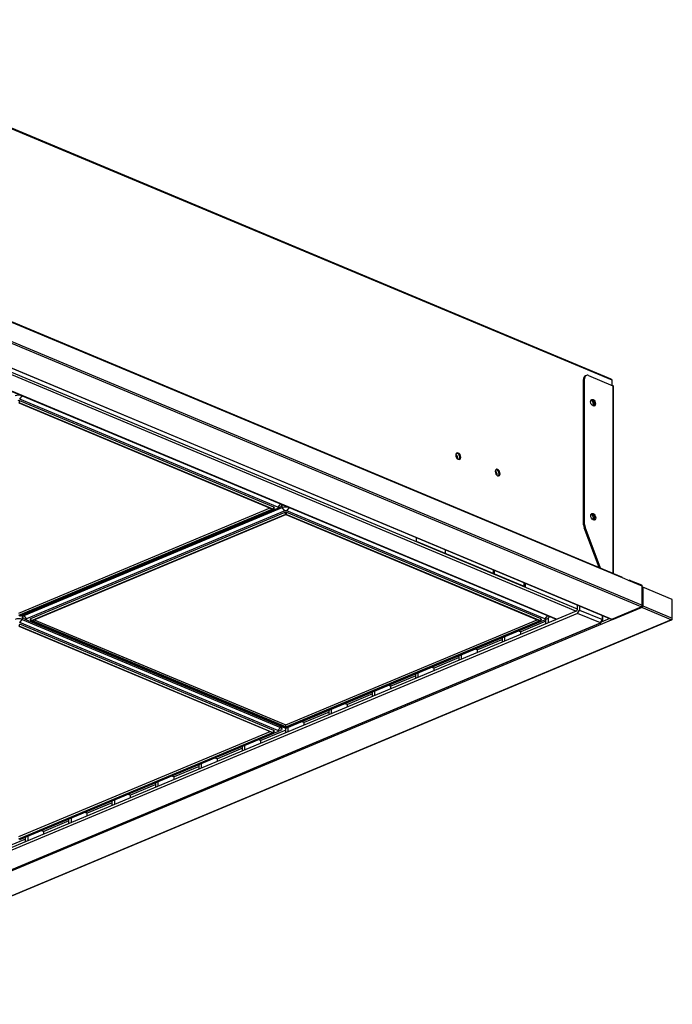
# Model space of a CAD drawing. Extents: x 71.9 to 138, y 139.7 to 175.
# Drawn here: x 114.6 to 138, y 139.7 to 175 of the extents above; entities that cross this region are included whole.
import ezdxf

# ---------------------------------------------------------------- set-up
doc = ezdxf.new("R2010")
doc.units = 0
doc.layers.get('0').update_dxf_attribs({"linetype": 'CONTINUOUS'})

msp = doc.modelspace()

# ---------------------------------------------------------------- linework, layer by layer
at = {"color": 7, "linetype": 'CONTINUOUS'}
for p, q in [((135.781, 162.103), (104.966, 175)), ((104.982, 174.968), (135.797, 162.072)), ((136.163, 154.999), (106.762, 167.303)), ((136.179, 154.967), (106.778, 167.272)), ((136.851, 153.93), (106.035, 166.827)), ((106.071, 166.887), (136.886, 153.99)), ((104.962, 166.385), (135.778, 153.489)), ((104.982, 166.386), (135.797, 153.489)), ((134.51, 153.78), (105.803, 165.793)), ((134.566, 153.846), (105.845, 165.866)), ((105.143, 165.479), (133.804, 153.484)), ((133.817, 153.49), (105.155, 165.484)), ((134.886, 162.232), (134.851, 162.218)), ((134.963, 162.23), (135.84, 161.863)), ((134.822, 162.107), (134.786, 162.092)), ((134.786, 156.868), (134.786, 162.092)), ((134.822, 156.883), (134.822, 162.107)), ((135.797, 162.072), (135.797, 161.88)), ((135.84, 161.863), (135.84, 155.134)), ((135.855, 155.128), (135.855, 161.848)), ((114.556, 161.382), (114.648, 161.499)), ((114.648, 161.501), (114.648, 161.499)), ((114.648, 161.499), (123.911, 157.623)), ((114.521, 161.262), (123.642, 157.445)), ((114.521, 161.254), (123.604, 157.452)), ((123.819, 157.505), (114.556, 161.382)), ((123.678, 157.505), (114.556, 161.323)), ((135.055, 161.331), (135.046, 161.335)), ((130.254, 159.435), (130.225, 159.441)), ((130.254, 159.435), (130.225, 159.441)), ((123.911, 157.623), (123.819, 157.505)), ((123.911, 157.623), (123.911, 157.624)), ((123.964, 157.569), (123.965, 157.602)), ((123.974, 157.49), (123.973, 157.599)), ((114.521, 153.703), (123.542, 157.478)), ((114.521, 153.628), (123.642, 157.445)), ((114.54, 153.627), (123.662, 157.444)), ((114.556, 153.599), (123.819, 157.476)), ((114.711, 153.613), (123.974, 157.49)), ((124.067, 157.372), (114.803, 153.495)), ((124.067, 157.313), (114.945, 153.495)), ((114.98, 153.435), (124.102, 157.253)), ((115.019, 153.443), (124.102, 157.244)), ((123.82, 157.476), (123.914, 157.517)), ((124.067, 157.372), (123.974, 157.49)), ((124.102, 157.253), (133.224, 153.435)), ((124.102, 157.244), (133.185, 153.443)), ((124.137, 157.372), (124.23, 157.49)), ((133.4, 153.495), (124.137, 157.372)), ((133.259, 153.495), (124.137, 157.313)), ((124.23, 157.491), (124.23, 157.49)), ((124.23, 157.49), (133.493, 153.613)), ((135.055, 157.244), (135.053, 157.245)), ((135.09, 157.259), (135.065, 157.265)), ((134.786, 156.868), (134.822, 156.883)), ((134.841, 156.784), (134.805, 156.769)), ((135.346, 155.341), (134.805, 156.769)), ((135.394, 155.321), (134.841, 156.784)), ((128.797, 156.269), (128.797, 156.41)), ((129.822, 155.847), (128.797, 156.276)), ((132.686, 154.642), (128.797, 156.269)), ((129.822, 155.981), (129.822, 155.847)), ((129.822, 155.847), (129.822, 155.84)), ((131.555, 155.115), (131.555, 155.256)), ((131.59, 155.107), (131.59, 155.241)), ((131.59, 155.101), (131.59, 155.107)), ((132.651, 154.663), (131.59, 155.107)), ((132.651, 154.657), (132.651, 154.797)), ((132.686, 154.783), (132.686, 154.642)), ((136.462, 154.849), (136.179, 154.967)), ((136.408, 154.872), (136.427, 154.88)), ((136.427, 154.88), (136.427, 154.864)), ((136.87, 154.703), (136.446, 154.88)), ((136.886, 154.672), (136.462, 154.849)), ((136.886, 153.99), (136.886, 154.672)), ((137.968, 154.198), (136.911, 154.64)), ((136.911, 154.64), (136.911, 154.041)), ((137.968, 153.526), (137.968, 154.198)), ((104.141, 141.07), (134.531, 153.788)), ((134.566, 153.849), (134.566, 153.996)), ((134.567, 153.693), (134.638, 153.814)), ((134.638, 153.966), (134.638, 153.814)), ((134.638, 153.814), (135.465, 153.471)), ((135.797, 153.489), (136.851, 153.93)), ((135.858, 153.482), (136.869, 153.905)), ((136.869, 153.905), (136.869, 153.944)), ((136.876, 153.908), (136.869, 153.905)), ((136.911, 153.968), (136.876, 153.953)), ((136.876, 153.954), (136.876, 153.953)), ((136.876, 153.953), (136.876, 153.908)), ((136.876, 153.953), (136.876, 153.953)), ((137.933, 153.466), (136.876, 153.908)), ((136.911, 154.041), (136.886, 154.03)), ((136.911, 154.041), (136.911, 153.968)), ((136.911, 153.968), (137.968, 153.526)), ((134.567, 153.693), (104.105, 140.945)), ((135.84, 153.477), (104.925, 140.54)), ((104.946, 140.608), (135.395, 153.35)), ((104.955, 140.608), (135.401, 153.35)), ((137.926, 153.463), (104.961, 139.667)), ((104.98, 139.666), (137.945, 153.462)), ((114.556, 153.362), (114.648, 153.48)), ((123.819, 149.486), (114.556, 153.362)), ((114.65, 153.638), (114.648, 153.48)), ((114.648, 153.48), (123.911, 149.603)), ((114.657, 153.641), (114.658, 153.559)), ((114.708, 153.507), (114.803, 153.466)), ((114.71, 153.664), (114.711, 153.613)), ((114.803, 153.495), (114.711, 153.613)), ((114.803, 153.466), (124.067, 149.589)), ((114.961, 153.434), (124.083, 149.617)), ((124.102, 149.618), (114.98, 153.435)), ((115.08, 153.468), (124.102, 149.693)), ((124.102, 149.693), (133.123, 153.468)), ((124.102, 149.618), (133.224, 153.435)), ((124.121, 149.617), (133.243, 153.434)), ((124.137, 149.589), (133.4, 153.466)), ((133.434, 153.41), (132.537, 153.034)), ((133.493, 153.613), (133.4, 153.495)), ((133.401, 153.466), (133.496, 153.507)), ((133.434, 153.33), (133.434, 153.481)), ((133.493, 153.613), (133.493, 153.615)), ((133.522, 153.366), (133.522, 153.522)), ((133.546, 153.559), (133.546, 153.592)), ((133.788, 153.478), (133.788, 153.491)), ((135.395, 153.35), (134.567, 153.693)), ((135.395, 153.35), (135.465, 153.471)), ((135.395, 153.35), (135.395, 153.35)), ((135.403, 153.351), (135.471, 153.467)), ((135.733, 153.508), (135.417, 153.376)), ((135.465, 153.471), (135.465, 153.619)), ((135.465, 153.471), (135.465, 153.471)), ((135.471, 153.467), (135.471, 153.617)), ((135.84, 153.477), (135.84, 153.495)), ((135.843, 153.476), (135.84, 153.477)), ((135.843, 153.492), (135.843, 153.476)), ((135.858, 153.482), (135.843, 153.476)), ((137.926, 153.463), (137.933, 153.466)), ((137.961, 153.493), (137.96, 153.494)), ((137.961, 153.496), (137.961, 153.493)), ((114.521, 153.243), (123.642, 149.425)), ((114.521, 153.234), (123.604, 149.433)), ((123.678, 149.486), (114.556, 153.303)), ((132.453, 153.069), (132.537, 153.034)), ((132.537, 152.954), (132.537, 153.034)), ((131.879, 152.759), (130.981, 152.383)), ((131.879, 152.679), (131.879, 152.829)), ((131.966, 152.715), (131.966, 152.866)), ((130.898, 152.418), (130.981, 152.383)), ((130.981, 152.303), (130.981, 152.383)), ((130.323, 152.108), (129.426, 151.732)), ((130.323, 152.028), (130.323, 152.178)), ((130.411, 152.064), (130.411, 152.215)), ((129.342, 151.767), (129.426, 151.732)), ((129.426, 151.652), (129.426, 151.732)), ((128.768, 151.457), (127.87, 151.081)), ((128.768, 151.377), (128.768, 151.527)), ((128.855, 151.413), (128.855, 151.563)), ((127.212, 150.726), (127.212, 150.876)), ((127.299, 150.762), (127.299, 150.912)), ((127.786, 151.116), (127.87, 151.081)), ((127.87, 151.001), (127.87, 151.081)), ((127.212, 150.806), (126.314, 150.43)), ((125.656, 150.074), (125.656, 150.225)), ((125.744, 150.111), (125.744, 150.261)), ((126.231, 150.465), (126.314, 150.43)), ((126.314, 150.35), (126.314, 150.43)), ((125.656, 150.155), (124.759, 149.779)), ((124.101, 149.504), (123.203, 149.128)), ((123.911, 149.603), (123.819, 149.486)), ((123.82, 149.456), (123.914, 149.498)), ((123.911, 149.603), (123.912, 149.654)), ((123.964, 149.549), (123.966, 149.631)), ((124.101, 149.423), (124.101, 149.583)), ((124.188, 149.46), (124.188, 149.61)), ((124.675, 149.814), (124.759, 149.779)), ((124.759, 149.699), (124.759, 149.779)), ((114.521, 145.683), (123.542, 149.458)), ((114.521, 145.608), (123.642, 149.425)), ((114.54, 145.607), (123.662, 149.425)), ((114.556, 145.579), (123.819, 149.456)), ((123.12, 149.163), (123.203, 149.128)), ((123.203, 149.048), (123.203, 149.128)), ((122.545, 148.853), (121.647, 148.477)), ((122.545, 148.772), (122.545, 148.923)), ((122.632, 148.809), (122.632, 148.959)), ((121.564, 148.512), (121.647, 148.477)), ((121.647, 148.397), (121.647, 148.477)), ((120.989, 148.202), (120.092, 147.826)), ((120.989, 148.121), (120.989, 148.272)), ((121.077, 148.158), (121.077, 148.308)), ((120.008, 147.861), (120.092, 147.826)), ((120.092, 147.746), (120.092, 147.826)), ((119.434, 147.551), (118.536, 147.175)), ((119.434, 147.47), (119.434, 147.621)), ((119.521, 147.507), (119.521, 147.657)), ((117.965, 146.856), (117.965, 147.006)), ((118.453, 147.21), (118.536, 147.175)), ((118.536, 147.095), (118.536, 147.175)), ((117.878, 146.9), (116.98, 146.524)), ((117.878, 146.819), (117.878, 146.97)), ((116.323, 146.168), (116.323, 146.319)), ((116.41, 146.205), (116.41, 146.355)), ((116.897, 146.559), (116.98, 146.524)), ((116.98, 146.444), (116.98, 146.524)), ((116.323, 146.249), (115.425, 145.873)), ((114.767, 145.597), (113.869, 145.222)), ((114.767, 145.517), (114.767, 145.668)), ((114.854, 145.554), (114.854, 145.704)), ((115.341, 145.908), (115.425, 145.873)), ((115.425, 145.793), (115.425, 145.873))]:
    msp.add_line(p, q, dxfattribs=at)
at = {"color": 7, "linetype": 'CONTINUOUS', "flags": 128}
for points in [[(134.963, 162.23), (134.935, 162.238), (134.909, 162.238), (134.885, 162.232), (134.863, 162.218), (134.845, 162.198), (134.832, 162.172), (134.824, 162.141), (134.822, 162.107)], [(135.037, 161.29), (135.044, 161.331), (135.063, 161.36), (135.092, 161.372), (135.126, 161.367), (135.16, 161.344), (135.188, 161.307), (135.207, 161.263), (135.214, 161.216), (135.207, 161.176), (135.188, 161.147), (135.16, 161.134), (135.126, 161.14), (135.092, 161.163), (135.063, 161.199), (135.044, 161.244), (135.037, 161.29)], [(135.09, 161.346), (135.057, 161.352), (135.055, 161.351)], [(135.061, 161.358), (135.09, 161.352), (135.124, 161.329), (135.153, 161.293), (135.172, 161.248), (135.179, 161.201), (135.172, 161.161), (135.155, 161.134)], [(130.289, 159.45), (130.255, 159.456), (130.227, 159.443), (130.207, 159.414), (130.201, 159.374), (130.207, 159.327), (130.227, 159.282), (130.255, 159.246), (130.289, 159.223), (130.323, 159.217), (130.352, 159.23), (130.371, 159.259), (130.377, 159.3), (130.371, 159.346), (130.352, 159.391), (130.323, 159.427), (130.289, 159.45)], [(131.703, 158.631), (131.737, 158.626), (131.766, 158.638), (131.785, 158.667), (131.792, 158.708), (131.785, 158.754), (131.766, 158.799), (131.737, 158.835), (131.703, 158.858), (131.669, 158.864), (131.641, 158.851), (131.622, 158.822), (131.615, 158.782), (131.622, 158.735), (131.641, 158.691), (131.669, 158.654), (131.703, 158.631)], [(131.733, 158.625), (131.75, 158.652), (131.756, 158.693), (131.75, 158.739), (131.73, 158.784), (131.702, 158.821), (131.668, 158.843), (131.639, 158.849)], [(131.733, 158.625), (131.75, 158.652), (131.756, 158.693), (131.75, 158.739), (131.73, 158.784), (131.702, 158.821), (131.668, 158.843), (131.639, 158.849)], [(123.911, 157.623), (123.934, 157.611), (123.951, 157.598), (123.961, 157.584), (123.964, 157.569), (123.961, 157.555), (123.951, 157.54), (123.934, 157.527), (123.914, 157.517)], [(123.819, 157.476), (123.825, 157.479), (123.83, 157.482), (123.833, 157.486), (123.834, 157.49), (123.833, 157.494), (123.83, 157.498), (123.825, 157.502), (123.819, 157.505)], [(135.044, 157.2), (135.051, 157.241), (135.07, 157.27), (135.099, 157.282), (135.133, 157.277), (135.167, 157.254), (135.195, 157.217), (135.214, 157.173), (135.221, 157.126), (135.214, 157.086), (135.195, 157.057), (135.167, 157.044), (135.133, 157.05), (135.099, 157.073), (135.07, 157.109), (135.051, 157.154), (135.044, 157.2)], [(135.068, 157.268), (135.097, 157.262), (135.131, 157.239), (135.16, 157.203), (135.179, 157.158), (135.186, 157.112), (135.179, 157.071), (135.162, 157.044)], [(136.462, 154.849), (136.461, 154.858), (136.459, 154.865), (136.456, 154.872), (136.452, 154.877), (136.446, 154.88), (136.44, 154.882), (136.434, 154.882), (136.427, 154.88)], [(114.708, 153.507), (114.689, 153.518), (114.672, 153.531), (114.662, 153.545), (114.658, 153.56), (114.662, 153.574), (114.672, 153.589), (114.689, 153.602), (114.711, 153.613)], [(114.803, 153.495), (114.797, 153.492), (114.793, 153.489), (114.79, 153.485), (114.789, 153.481), (114.79, 153.476), (114.793, 153.473), (114.797, 153.469), (114.803, 153.466)], [(133.4, 153.466), (133.407, 153.469), (133.411, 153.473), (133.414, 153.476), (133.415, 153.481), (133.414, 153.485), (133.411, 153.489), (133.407, 153.492), (133.4, 153.495)], [(133.493, 153.613), (133.515, 153.602), (133.532, 153.589), (133.542, 153.574), (133.546, 153.56), (133.542, 153.545), (133.532, 153.531), (133.515, 153.518), (133.496, 153.507)], [(137.926, 153.463), (137.933, 153.461), (137.939, 153.46), (137.946, 153.462), (137.951, 153.465), (137.955, 153.47), (137.959, 153.477), (137.961, 153.485), (137.961, 153.493)], [(123.819, 149.456), (123.825, 149.459), (123.83, 149.463), (123.833, 149.467), (123.834, 149.471), (123.833, 149.475), (123.83, 149.479), (123.825, 149.482), (123.819, 149.486)], [(123.911, 149.603), (123.934, 149.592), (123.951, 149.579), (123.961, 149.565), (123.964, 149.55), (123.961, 149.535), (123.951, 149.521), (123.934, 149.508), (123.914, 149.498)], [(124.102, 149.618), (124.102, 149.624), (124.102, 149.633), (124.102, 149.642), (124.102, 149.652), (124.102, 149.663), (124.102, 149.673), (124.102, 149.683), (124.102, 149.693)]]:
    msp.add_lwpolyline(points, dxfattribs=at)
at = {"color": 7, "linetype": 'CONTINUOUS'}
for points in [[(123.604, 157.452, 0), (123.604, 157.452, 0), (123.604, 157.452, 0), (123.605, 157.452, 0), (123.605, 157.452, 0), (123.605, 157.452, 0), (123.605, 157.452, 0), (123.606, 157.452, 0), (123.606, 157.451, 0), (123.606, 157.451, 0), (123.606, 157.451, 0), (123.607, 157.451, 0), (123.607, 157.451, 0), (123.607, 157.451, 0), (123.608, 157.451, 0), (123.608, 157.451, 0), (123.608, 157.451, 0), (123.608, 157.451, 0), (123.609, 157.45, 0), (123.609, 157.45, 0), (123.609, 157.45, 0), (123.609, 157.45, 0), (123.61, 157.45, 0), (123.61, 157.45, 0), (123.61, 157.45, 0), (123.611, 157.45, 0), (123.611, 157.45, 0), (123.611, 157.45, 0), (123.611, 157.449, 0), (123.612, 157.449, 0), (123.612, 157.449, 0), (123.612, 157.449, 0), (123.613, 157.449, 0), (123.613, 157.449, 0), (123.613, 157.449, 0), (123.613, 157.449, 0), (123.614, 157.449, 0), (123.614, 157.449, 0), (123.614, 157.449, 0), (123.615, 157.449, 0), (123.615, 157.448, 0), (123.615, 157.448, 0), (123.616, 157.448, 0), (123.616, 157.448, 0), (123.616, 157.448, 0), (123.616, 157.448, 0), (123.617, 157.448, 0), (123.617, 157.448, 0), (123.617, 157.448, 0), (123.618, 157.448, 0), (123.618, 157.448, 0), (123.618, 157.448, 0), (123.619, 157.448, 0), (123.619, 157.448, 0), (123.619, 157.447, 0), (123.619, 157.447, 0), (123.62, 157.447, 0), (123.62, 157.447, 0), (123.62, 157.447, 0), (123.621, 157.447, 0), (123.621, 157.447, 0), (123.621, 157.447, 0), (123.622, 157.447, 0), (123.622, 157.447, 0), (123.622, 157.447, 0), (123.622, 157.447, 0), (123.623, 157.447, 0), (123.623, 157.447, 0), (123.623, 157.447, 0), (123.624, 157.447, 0), (123.624, 157.446, 0), (123.624, 157.446, 0), (123.625, 157.446, 0), (123.625, 157.446, 0), (123.625, 157.446, 0), (123.626, 157.446, 0), (123.626, 157.446, 0), (123.626, 157.446, 0), (123.626, 157.446, 0), (123.627, 157.446, 0), (123.627, 157.446, 0), (123.627, 157.446, 0), (123.628, 157.446, 0), (123.628, 157.446, 0), (123.628, 157.446, 0), (123.629, 157.446, 0), (123.629, 157.446, 0), (123.629, 157.446, 0), (123.63, 157.446, 0), (123.63, 157.446, 0), (123.63, 157.446, 0), (123.631, 157.446, 0), (123.631, 157.446, 0), (123.631, 157.446, 0), (123.631, 157.445, 0), (123.632, 157.445, 0), (123.632, 157.445, 0), (123.632, 157.445, 0), (123.633, 157.445, 0), (123.633, 157.445, 0), (123.633, 157.445, 0), (123.634, 157.445, 0), (123.634, 157.445, 0), (123.634, 157.445, 0), (123.635, 157.445, 0), (123.635, 157.445, 0), (123.635, 157.445, 0), (123.636, 157.445, 0), (123.636, 157.445, 0), (123.636, 157.445, 0), (123.637, 157.445, 0), (123.637, 157.445, 0), (123.637, 157.445, 0), (123.638, 157.445, 0), (123.638, 157.445, 0), (123.638, 157.445, 0), (123.638, 157.445, 0), (123.639, 157.445, 0), (123.639, 157.445, 0), (123.639, 157.445, 0), (123.64, 157.445, 0), (123.64, 157.445, 0), (123.64, 157.445, 0), (123.641, 157.445, 0), (123.641, 157.445, 0), (123.641, 157.445, 0), (123.642, 157.445, 0), (123.642, 157.445, 0), (123.642, 157.445, 0)], [(134.531, 153.788, 0), (134.531, 153.789, 0), (134.532, 153.789, 0), (134.532, 153.789, 0), (134.533, 153.789, 0), (134.533, 153.789, 0), (134.533, 153.79, 0), (134.534, 153.79, 0), (134.534, 153.79, 0), (134.535, 153.79, 0), (134.535, 153.791, 0), (134.536, 153.791, 0), (134.536, 153.791, 0), (134.536, 153.791, 0), (134.537, 153.792, 0), (134.537, 153.792, 0), (134.538, 153.792, 0), (134.538, 153.793, 0), (134.539, 153.793, 0), (134.539, 153.793, 0), (134.539, 153.793, 0), (134.54, 153.794, 0), (134.54, 153.794, 0), (134.541, 153.794, 0), (134.541, 153.795, 0), (134.542, 153.795, 0), (134.542, 153.795, 0), (134.542, 153.796, 0), (134.543, 153.796, 0), (134.543, 153.796, 0), (134.544, 153.797, 0), (134.544, 153.797, 0), (134.544, 153.798, 0), (134.545, 153.798, 0), (134.545, 153.798, 0), (134.546, 153.799, 0), (134.546, 153.799, 0), (134.546, 153.8, 0), (134.547, 153.8, 0), (134.547, 153.8, 0), (134.548, 153.801, 0), (134.548, 153.801, 0), (134.548, 153.802, 0), (134.549, 153.802, 0), (134.549, 153.803, 0), (134.549, 153.803, 0), (134.55, 153.803, 0), (134.55, 153.804, 0), (134.55, 153.804, 0), (134.551, 153.805, 0), (134.551, 153.805, 0), (134.552, 153.806, 0), (134.552, 153.806, 0), (134.552, 153.807, 0), (134.553, 153.807, 0), (134.553, 153.808, 0), (134.553, 153.808, 0), (134.554, 153.809, 0), (134.554, 153.809, 0), (134.554, 153.81, 0), (134.555, 153.81, 0), (134.555, 153.811, 0), (134.555, 153.811, 0), (134.556, 153.812, 0), (134.556, 153.812, 0), (134.556, 153.813, 0), (134.556, 153.813, 0), (134.557, 153.814, 0), (134.557, 153.814, 0), (134.557, 153.815, 0), (134.558, 153.815, 0), (134.558, 153.816, 0), (134.558, 153.817, 0), (134.558, 153.817, 0), (134.559, 153.818, 0), (134.559, 153.818, 0), (134.559, 153.819, 0), (134.56, 153.819, 0), (134.56, 153.82, 0), (134.56, 153.82, 0), (134.56, 153.821, 0), (134.56, 153.822, 0), (134.561, 153.822, 0), (134.561, 153.823, 0), (134.561, 153.823, 0), (134.561, 153.824, 0), (134.562, 153.824, 0), (134.562, 153.825, 0), (134.562, 153.826, 0), (134.562, 153.826, 0), (134.562, 153.827, 0), (134.563, 153.827, 0), (134.563, 153.828, 0), (134.563, 153.828, 0), (134.563, 153.829, 0), (134.563, 153.83, 0), (134.564, 153.83, 0), (134.564, 153.831, 0), (134.564, 153.831, 0), (134.564, 153.832, 0), (134.564, 153.833, 0), (134.564, 153.833, 0), (134.564, 153.834, 0), (134.565, 153.834, 0), (134.565, 153.835, 0), (134.565, 153.835, 0), (134.565, 153.836, 0), (134.565, 153.837, 0), (134.565, 153.837, 0), (134.565, 153.838, 0), (134.565, 153.838, 0), (134.565, 153.839, 0), (134.566, 153.84, 0), (134.566, 153.84, 0), (134.566, 153.841, 0), (134.566, 153.841, 0), (134.566, 153.842, 0), (134.566, 153.842, 0), (134.566, 153.843, 0), (134.566, 153.844, 0), (134.566, 153.844, 0), (134.566, 153.845, 0), (134.566, 153.845, 0), (134.566, 153.846, 0), (134.566, 153.846, 0), (134.566, 153.847, 0), (134.566, 153.848, 0), (134.566, 153.848, 0), (134.566, 153.849, 0)], [(114.98, 153.435, 0), (114.981, 153.435, 0), (114.981, 153.435, 0), (114.981, 153.435, 0), (114.982, 153.435, 0), (114.982, 153.435, 0), (114.982, 153.435, 0), (114.982, 153.435, 0), (114.983, 153.435, 0), (114.983, 153.435, 0), (114.983, 153.435, 0), (114.984, 153.435, 0), (114.984, 153.435, 0), (114.984, 153.435, 0), (114.985, 153.435, 0), (114.985, 153.435, 0), (114.985, 153.435, 0), (114.986, 153.435, 0), (114.986, 153.435, 0), (114.986, 153.435, 0), (114.987, 153.435, 0), (114.987, 153.435, 0), (114.987, 153.435, 0), (114.988, 153.435, 0), (114.988, 153.435, 0), (114.988, 153.435, 0), (114.989, 153.435, 0), (114.989, 153.435, 0), (114.989, 153.436, 0), (114.989, 153.436, 0), (114.99, 153.436, 0), (114.99, 153.436, 0), (114.99, 153.436, 0), (114.991, 153.436, 0), (114.991, 153.436, 0), (114.991, 153.436, 0), (114.992, 153.436, 0), (114.992, 153.436, 0), (114.992, 153.436, 0), (114.993, 153.436, 0), (114.993, 153.436, 0), (114.993, 153.436, 0), (114.994, 153.436, 0), (114.994, 153.436, 0), (114.994, 153.436, 0), (114.995, 153.436, 0), (114.995, 153.436, 0), (114.995, 153.436, 0), (114.995, 153.436, 0), (114.996, 153.436, 0), (114.996, 153.436, 0), (114.996, 153.436, 0), (114.997, 153.436, 0), (114.997, 153.436, 0), (114.997, 153.436, 0), (114.998, 153.437, 0), (114.998, 153.437, 0), (114.998, 153.437, 0), (114.999, 153.437, 0), (114.999, 153.437, 0), (114.999, 153.437, 0), (114.999, 153.437, 0), (115, 153.437, 0), (115, 153.437, 0), (115, 153.437, 0), (115.001, 153.437, 0), (115.001, 153.437, 0), (115.001, 153.437, 0), (115.002, 153.437, 0), (115.002, 153.437, 0), (115.002, 153.437, 0), (115.003, 153.437, 0), (115.003, 153.438, 0), (115.003, 153.438, 0), (115.003, 153.438, 0), (115.004, 153.438, 0), (115.004, 153.438, 0), (115.004, 153.438, 0), (115.005, 153.438, 0), (115.005, 153.438, 0), (115.005, 153.438, 0), (115.006, 153.438, 0), (115.006, 153.438, 0), (115.006, 153.438, 0), (115.006, 153.438, 0), (115.007, 153.438, 0), (115.007, 153.439, 0), (115.007, 153.439, 0), (115.008, 153.439, 0), (115.008, 153.439, 0), (115.008, 153.439, 0), (115.008, 153.439, 0), (115.009, 153.439, 0), (115.009, 153.439, 0), (115.009, 153.439, 0), (115.01, 153.439, 0), (115.01, 153.439, 0), (115.01, 153.439, 0), (115.011, 153.44, 0), (115.011, 153.44, 0), (115.011, 153.44, 0), (115.011, 153.44, 0), (115.012, 153.44, 0), (115.012, 153.44, 0), (115.012, 153.44, 0), (115.013, 153.44, 0), (115.013, 153.44, 0), (115.013, 153.44, 0), (115.013, 153.44, 0), (115.014, 153.441, 0), (115.014, 153.441, 0), (115.014, 153.441, 0), (115.014, 153.441, 0), (115.015, 153.441, 0), (115.015, 153.441, 0), (115.015, 153.441, 0), (115.016, 153.441, 0), (115.016, 153.441, 0), (115.016, 153.441, 0), (115.016, 153.442, 0), (115.017, 153.442, 0), (115.017, 153.442, 0), (115.017, 153.442, 0), (115.018, 153.442, 0), (115.018, 153.442, 0), (115.018, 153.442, 0), (115.018, 153.442, 0), (115.019, 153.442, 0), (115.019, 153.443, 0)], [(133.185, 153.443, 0), (133.185, 153.442, 0), (133.186, 153.442, 0), (133.186, 153.442, 0), (133.186, 153.442, 0), (133.186, 153.442, 0), (133.187, 153.442, 0), (133.187, 153.442, 0), (133.187, 153.442, 0), (133.187, 153.442, 0), (133.188, 153.441, 0), (133.188, 153.441, 0), (133.188, 153.441, 0), (133.189, 153.441, 0), (133.189, 153.441, 0), (133.189, 153.441, 0), (133.189, 153.441, 0), (133.19, 153.441, 0), (133.19, 153.441, 0), (133.19, 153.441, 0), (133.19, 153.44, 0), (133.191, 153.44, 0), (133.191, 153.44, 0), (133.191, 153.44, 0), (133.192, 153.44, 0), (133.192, 153.44, 0), (133.192, 153.44, 0), (133.192, 153.44, 0), (133.193, 153.44, 0), (133.193, 153.44, 0), (133.193, 153.44, 0), (133.194, 153.439, 0), (133.194, 153.439, 0), (133.194, 153.439, 0), (133.195, 153.439, 0), (133.195, 153.439, 0), (133.195, 153.439, 0), (133.195, 153.439, 0), (133.196, 153.439, 0), (133.196, 153.439, 0), (133.196, 153.439, 0), (133.197, 153.439, 0), (133.197, 153.439, 0), (133.197, 153.438, 0), (133.197, 153.438, 0), (133.198, 153.438, 0), (133.198, 153.438, 0), (133.198, 153.438, 0), (133.199, 153.438, 0), (133.199, 153.438, 0), (133.199, 153.438, 0), (133.2, 153.438, 0), (133.2, 153.438, 0), (133.2, 153.438, 0), (133.2, 153.438, 0), (133.201, 153.438, 0), (133.201, 153.438, 0), (133.201, 153.437, 0), (133.202, 153.437, 0), (133.202, 153.437, 0), (133.202, 153.437, 0), (133.203, 153.437, 0), (133.203, 153.437, 0), (133.203, 153.437, 0), (133.203, 153.437, 0), (133.204, 153.437, 0), (133.204, 153.437, 0), (133.204, 153.437, 0), (133.205, 153.437, 0), (133.205, 153.437, 0), (133.205, 153.437, 0), (133.206, 153.437, 0), (133.206, 153.437, 0), (133.206, 153.437, 0), (133.207, 153.436, 0), (133.207, 153.436, 0), (133.207, 153.436, 0), (133.207, 153.436, 0), (133.208, 153.436, 0), (133.208, 153.436, 0), (133.208, 153.436, 0), (133.209, 153.436, 0), (133.209, 153.436, 0), (133.209, 153.436, 0), (133.21, 153.436, 0), (133.21, 153.436, 0), (133.21, 153.436, 0), (133.211, 153.436, 0), (133.211, 153.436, 0), (133.211, 153.436, 0), (133.212, 153.436, 0), (133.212, 153.436, 0), (133.212, 153.436, 0), (133.212, 153.436, 0), (133.213, 153.436, 0), (133.213, 153.436, 0), (133.213, 153.436, 0), (133.214, 153.436, 0), (133.214, 153.436, 0), (133.214, 153.436, 0), (133.215, 153.436, 0), (133.215, 153.435, 0), (133.215, 153.435, 0), (133.216, 153.435, 0), (133.216, 153.435, 0), (133.216, 153.435, 0), (133.217, 153.435, 0), (133.217, 153.435, 0), (133.217, 153.435, 0), (133.218, 153.435, 0), (133.218, 153.435, 0), (133.218, 153.435, 0), (133.219, 153.435, 0), (133.219, 153.435, 0), (133.219, 153.435, 0), (133.219, 153.435, 0), (133.22, 153.435, 0), (133.22, 153.435, 0), (133.22, 153.435, 0), (133.221, 153.435, 0), (133.221, 153.435, 0), (133.221, 153.435, 0), (133.222, 153.435, 0), (133.222, 153.435, 0), (133.222, 153.435, 0), (133.223, 153.435, 0), (133.223, 153.435, 0), (133.223, 153.435, 0), (133.224, 153.435, 0)], [(135.395, 153.35, 0), (135.395, 153.35, 0), (135.395, 153.35, 0), (135.395, 153.35, 0), (135.395, 153.35, 0), (135.395, 153.35, 0), (135.395, 153.35, 0), (135.395, 153.35, 0), (135.395, 153.35, 0), (135.396, 153.35, 0), (135.396, 153.35, 0), (135.396, 153.35, 0), (135.396, 153.35, 0), (135.396, 153.35, 0), (135.396, 153.35, 0), (135.396, 153.35, 0), (135.396, 153.35, 0), (135.396, 153.35, 0), (135.396, 153.35, 0), (135.396, 153.35, 0), (135.397, 153.35, 0), (135.397, 153.35, 0), (135.397, 153.35, 0), (135.397, 153.35, 0), (135.397, 153.35, 0), (135.397, 153.35, 0), (135.397, 153.35, 0), (135.397, 153.35, 0), (135.397, 153.349, 0), (135.397, 153.349, 0), (135.397, 153.349, 0), (135.397, 153.349, 0), (135.398, 153.349, 0), (135.398, 153.349, 0), (135.398, 153.349, 0), (135.398, 153.349, 0), (135.398, 153.349, 0), (135.398, 153.349, 0), (135.398, 153.349, 0), (135.398, 153.349, 0), (135.398, 153.349, 0), (135.398, 153.349, 0), (135.398, 153.349, 0), (135.398, 153.349, 0), (135.399, 153.349, 0), (135.399, 153.349, 0), (135.399, 153.349, 0), (135.399, 153.349, 0), (135.399, 153.349, 0), (135.399, 153.349, 0), (135.399, 153.349, 0), (135.399, 153.349, 0), (135.399, 153.349, 0), (135.399, 153.349, 0), (135.399, 153.349, 0), (135.399, 153.349, 0), (135.399, 153.349, 0), (135.399, 153.349, 0), (135.4, 153.349, 0), (135.4, 153.349, 0), (135.4, 153.349, 0), (135.4, 153.349, 0), (135.4, 153.349, 0), (135.4, 153.349, 0), (135.4, 153.349, 0), (135.4, 153.349, 0), (135.4, 153.349, 0), (135.4, 153.349, 0), (135.4, 153.349, 0), (135.4, 153.349, 0), (135.4, 153.349, 0), (135.4, 153.349, 0), (135.401, 153.349, 0), (135.401, 153.349, 0), (135.401, 153.349, 0), (135.401, 153.349, 0), (135.401, 153.349, 0), (135.401, 153.349, 0), (135.401, 153.35, 0), (135.401, 153.35, 0), (135.401, 153.35, 0), (135.401, 153.35, 0), (135.401, 153.35, 0), (135.401, 153.35, 0), (135.401, 153.35, 0), (135.401, 153.35, 0), (135.401, 153.35, 0), (135.401, 153.35, 0), (135.401, 153.35, 0), (135.402, 153.35, 0), (135.402, 153.35, 0), (135.402, 153.35, 0), (135.402, 153.35, 0), (135.402, 153.35, 0), (135.402, 153.35, 0), (135.402, 153.35, 0), (135.402, 153.35, 0), (135.402, 153.35, 0), (135.402, 153.35, 0), (135.402, 153.35, 0), (135.402, 153.35, 0), (135.402, 153.35, 0), (135.402, 153.35, 0), (135.402, 153.35, 0), (135.402, 153.35, 0), (135.402, 153.35, 0), (135.402, 153.35, 0), (135.402, 153.35, 0), (135.402, 153.35, 0), (135.403, 153.35, 0), (135.403, 153.35, 0), (135.403, 153.351, 0), (135.403, 153.351, 0), (135.403, 153.351, 0), (135.403, 153.351, 0), (135.403, 153.351, 0), (135.403, 153.351, 0), (135.403, 153.351, 0), (135.403, 153.351, 0), (135.403, 153.351, 0), (135.403, 153.351, 0), (135.403, 153.351, 0), (135.403, 153.351, 0), (135.403, 153.351, 0), (135.403, 153.351, 0), (135.403, 153.351, 0), (135.403, 153.351, 0), (135.403, 153.351, 0), (135.403, 153.351, 0)], [(135.471, 153.467, 0), (135.471, 153.467, 0), (135.471, 153.467, 0), (135.471, 153.467, 0), (135.471, 153.467, 0), (135.471, 153.467, 0), (135.471, 153.467, 0), (135.471, 153.467, 0), (135.471, 153.467, 0), (135.471, 153.467, 0), (135.471, 153.467, 0), (135.471, 153.467, 0), (135.471, 153.467, 0), (135.471, 153.467, 0), (135.471, 153.467, 0), (135.471, 153.467, 0), (135.471, 153.467, 0), (135.471, 153.467, 0), (135.471, 153.467, 0), (135.471, 153.467, 0), (135.471, 153.467, 0), (135.471, 153.467, 0), (135.471, 153.467, 0), (135.471, 153.467, 0), (135.471, 153.467, 0), (135.471, 153.467, 0), (135.471, 153.467, 0), (135.471, 153.467, 0), (135.471, 153.467, 0), (135.471, 153.467, 0), (135.471, 153.467, 0), (135.471, 153.467, 0), (135.471, 153.468, 0), (135.471, 153.468, 0), (135.471, 153.468, 0), (135.471, 153.468, 0), (135.471, 153.468, 0), (135.471, 153.468, 0), (135.471, 153.468, 0), (135.471, 153.468, 0), (135.471, 153.468, 0), (135.471, 153.468, 0), (135.471, 153.468, 0), (135.471, 153.468, 0), (135.471, 153.468, 0), (135.471, 153.468, 0), (135.471, 153.468, 0), (135.471, 153.468, 0), (135.471, 153.468, 0), (135.47, 153.468, 0), (135.47, 153.468, 0), (135.47, 153.468, 0), (135.47, 153.468, 0), (135.47, 153.468, 0), (135.47, 153.468, 0), (135.47, 153.468, 0), (135.47, 153.468, 0), (135.47, 153.468, 0), (135.47, 153.468, 0), (135.47, 153.468, 0), (135.47, 153.468, 0), (135.47, 153.468, 0), (135.47, 153.468, 0), (135.47, 153.468, 0), (135.47, 153.468, 0), (135.47, 153.468, 0), (135.47, 153.468, 0), (135.47, 153.469, 0), (135.47, 153.469, 0), (135.47, 153.469, 0), (135.47, 153.469, 0), (135.47, 153.469, 0), (135.47, 153.469, 0), (135.469, 153.469, 0), (135.469, 153.469, 0), (135.469, 153.469, 0), (135.469, 153.469, 0), (135.469, 153.469, 0), (135.469, 153.469, 0), (135.469, 153.469, 0), (135.469, 153.469, 0), (135.469, 153.469, 0), (135.469, 153.469, 0), (135.469, 153.469, 0), (135.469, 153.469, 0), (135.469, 153.469, 0), (135.469, 153.469, 0), (135.469, 153.469, 0), (135.469, 153.469, 0), (135.469, 153.469, 0), (135.468, 153.469, 0), (135.468, 153.469, 0), (135.468, 153.469, 0), (135.468, 153.469, 0), (135.468, 153.469, 0), (135.468, 153.469, 0), (135.468, 153.469, 0), (135.468, 153.47, 0), (135.468, 153.47, 0), (135.468, 153.47, 0), (135.468, 153.47, 0), (135.468, 153.47, 0), (135.468, 153.47, 0), (135.468, 153.47, 0), (135.467, 153.47, 0), (135.467, 153.47, 0), (135.467, 153.47, 0), (135.467, 153.47, 0), (135.467, 153.47, 0), (135.467, 153.47, 0), (135.467, 153.47, 0), (135.467, 153.47, 0), (135.467, 153.47, 0), (135.467, 153.47, 0), (135.467, 153.47, 0), (135.467, 153.47, 0), (135.466, 153.47, 0), (135.466, 153.47, 0), (135.466, 153.47, 0), (135.466, 153.47, 0), (135.466, 153.47, 0), (135.466, 153.47, 0), (135.466, 153.47, 0), (135.466, 153.47, 0), (135.466, 153.471, 0), (135.466, 153.471, 0), (135.466, 153.471, 0), (135.466, 153.471, 0), (135.465, 153.471, 0)], [(123.604, 149.433, 0), (123.604, 149.433, 0), (123.604, 149.433, 0), (123.605, 149.432, 0), (123.605, 149.432, 0), (123.605, 149.432, 0), (123.605, 149.432, 0), (123.606, 149.432, 0), (123.606, 149.432, 0), (123.606, 149.432, 0), (123.606, 149.432, 0), (123.607, 149.432, 0), (123.607, 149.431, 0), (123.607, 149.431, 0), (123.608, 149.431, 0), (123.608, 149.431, 0), (123.608, 149.431, 0), (123.608, 149.431, 0), (123.609, 149.431, 0), (123.609, 149.431, 0), (123.609, 149.431, 0), (123.609, 149.431, 0), (123.61, 149.43, 0), (123.61, 149.43, 0), (123.61, 149.43, 0), (123.611, 149.43, 0), (123.611, 149.43, 0), (123.611, 149.43, 0), (123.611, 149.43, 0), (123.612, 149.43, 0), (123.612, 149.43, 0), (123.612, 149.43, 0), (123.613, 149.43, 0), (123.613, 149.429, 0), (123.613, 149.429, 0), (123.613, 149.429, 0), (123.614, 149.429, 0), (123.614, 149.429, 0), (123.614, 149.429, 0), (123.615, 149.429, 0), (123.615, 149.429, 0), (123.615, 149.429, 0), (123.616, 149.429, 0), (123.616, 149.429, 0), (123.616, 149.429, 0), (123.616, 149.429, 0), (123.617, 149.428, 0), (123.617, 149.428, 0), (123.617, 149.428, 0), (123.618, 149.428, 0), (123.618, 149.428, 0), (123.618, 149.428, 0), (123.619, 149.428, 0), (123.619, 149.428, 0), (123.619, 149.428, 0), (123.619, 149.428, 0), (123.62, 149.428, 0), (123.62, 149.428, 0), (123.62, 149.428, 0), (123.621, 149.428, 0), (123.621, 149.427, 0), (123.621, 149.427, 0), (123.622, 149.427, 0), (123.622, 149.427, 0), (123.622, 149.427, 0), (123.622, 149.427, 0), (123.623, 149.427, 0), (123.623, 149.427, 0), (123.623, 149.427, 0), (123.624, 149.427, 0), (123.624, 149.427, 0), (123.624, 149.427, 0), (123.625, 149.427, 0), (123.625, 149.427, 0), (123.625, 149.427, 0), (123.626, 149.427, 0), (123.626, 149.427, 0), (123.626, 149.427, 0), (123.626, 149.427, 0), (123.627, 149.426, 0), (123.627, 149.426, 0), (123.627, 149.426, 0), (123.628, 149.426, 0), (123.628, 149.426, 0), (123.628, 149.426, 0), (123.629, 149.426, 0), (123.629, 149.426, 0), (123.629, 149.426, 0), (123.63, 149.426, 0), (123.63, 149.426, 0), (123.63, 149.426, 0), (123.631, 149.426, 0), (123.631, 149.426, 0), (123.631, 149.426, 0), (123.631, 149.426, 0), (123.632, 149.426, 0), (123.632, 149.426, 0), (123.632, 149.426, 0), (123.633, 149.426, 0), (123.633, 149.426, 0), (123.633, 149.426, 0), (123.634, 149.426, 0), (123.634, 149.426, 0), (123.634, 149.426, 0), (123.635, 149.426, 0), (123.635, 149.426, 0), (123.635, 149.426, 0), (123.636, 149.426, 0), (123.636, 149.426, 0), (123.636, 149.426, 0), (123.637, 149.426, 0), (123.637, 149.426, 0), (123.637, 149.425, 0), (123.638, 149.425, 0), (123.638, 149.425, 0), (123.638, 149.425, 0), (123.638, 149.425, 0), (123.639, 149.425, 0), (123.639, 149.425, 0), (123.639, 149.425, 0), (123.64, 149.425, 0), (123.64, 149.425, 0), (123.64, 149.425, 0), (123.641, 149.425, 0), (123.641, 149.425, 0), (123.641, 149.425, 0), (123.642, 149.425, 0), (123.642, 149.425, 0), (123.642, 149.425, 0)]]:
    msp.add_polyline3d(points, dxfattribs=at)
for centre, radius, start, end in [((134.91, 162.108), 0.125, 118.5251, 187.2131), ((135.767, 162.076), 0.0312, 352.8082, 61.4538), ((135.835, 161.844), 0.0196, 12.5692, 76.841), ((114.521, 161.151), 0.371, 69.8614, 110.1384), ((114.521, 161.226), 0.103, 69.8608, 110.1389), ((114.488, 161.322), 0.0677, 298.5348, 0.6203), ((134.985, 161.189), 0.159, 340.8781, 63.8528), ((135.01, 161.197), 0.169, 0.3702, 61.4589), ((130.099, 159.257), 0.172, 352.3249, 53.0939), ((130.193, 159.299), 0.15, 326.9663, 66.0018), ((130.193, 159.299), 0.15, 326.9663, 66.0018), ((131.513, 158.665), 0.172, 352.3246, 53.0942), ((123.61, 157.504), 0.0677, 298.5348, 0.6203), ((123.653, 157.467), 0.0247, 244.8968, 290.8718), ((123.642, 157.49), 0.05, 292.7094, 0), ((123.673, 157.486), 0.0196, 12.5699, 76.8403), ((124.102, 157.141), 0.371, 69.8615, 110.1383), ((124.102, 157.276), 0.103, 69.8615, 110.1381), ((124.102, 157.216), 0.103, 69.861, 110.1386), ((124.134, 157.312), 0.0677, 179.3799, 241.4655), ((124.07, 157.312), 0.0677, 298.5348, 0.6203), ((132.336, 157.248), 8.234, 179.966, 180.0272), ((134.985, 157.102), 0.159, 340.6237, 63.889), ((135.028, 157.121), 0.151, 329.1983, 65.6169), ((135.104, 156.886), 0.282, 180.597, 201.1254), ((135.068, 156.871), 0.282, 180.597, 201.1254), ((136.148, 154.971), 0.0312, 352.7557, 61.507), ((136.855, 154.675), 0.0312, 352.7557, 61.507), ((136.88, 154.56), 0.0858, 68.6305, 85.6396), ((136.893, 153.955), 0.0554, 209.8384, 244.5096), ((136.819, 153.99), 0.0677, 298.5348, 0.6203), ((136.843, 153.967), 0.0677, 298.5354, 0.6186), ((136.88, 153.961), 0.0858, 68.6305, 85.6396), ((114.521, 153.132), 0.371, 69.8617, 110.1383), ((114.949, 153.476), 0.0196, 103.1548, 167.4362), ((114.98, 153.481), 0.05, 180, 247.2906), ((115.013, 153.495), 0.0677, 179.3799, 241.4655), ((114.97, 153.458), 0.0247, 249.1282, 295.1032), ((133.191, 153.495), 0.0677, 298.5348, 0.6203), ((133.234, 153.458), 0.0247, 244.8945, 290.8765), ((133.224, 153.481), 0.05, 292.7094, 0), ((133.255, 153.476), 0.0196, 12.5637, 76.8441), ((135.787, 153.512), 0.0247, 249.1292, 295.1022), ((135.863, 153.527), 0.0544, 212.3143, 244.6526), ((135.881, 153.532), 0.0554, 209.8384, 244.5096), ((137.901, 153.525), 0.0677, 298.5354, 0.6186), ((114.488, 153.302), 0.0677, 298.5341, 0.6204), ((123.61, 149.485), 0.0677, 298.5341, 0.6204), ((123.642, 149.471), 0.05, 292.7094, 0), ((123.673, 149.467), 0.0196, 12.5666, 76.8442), ((124.102, 149.686), 0.103, 249.8619, 290.1385), ((124.091, 149.64), 0.0247, 249.1282, 295.1032), ((124.102, 149.663), 0.05, 247.2906, 292.7094), ((124.112, 149.64), 0.0247, 244.8945, 290.8765), ((123.653, 149.448), 0.0247, 244.8945, 290.8765)]:
    msp.add_arc(centre, radius, start, end, dxfattribs=at)

doc.saveas('drawing.dxf')
